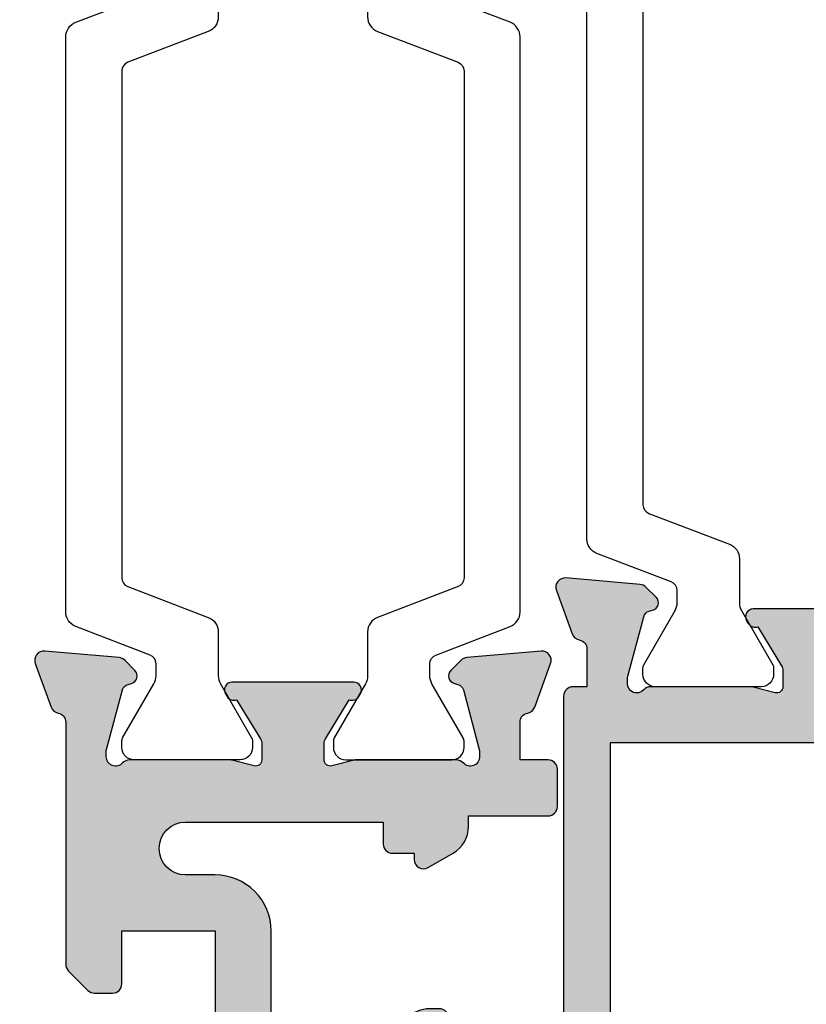
# Model space of a CAD drawing. Units: millimetres. Extents: x 2 to 388, y 9 to 499.
# Drawn here: x 73 to 99, y 61 to 93 of the extents above; entities that cross this region are included whole.
import ezdxf

# ---------------------------------------------------------------- set-up
doc = ezdxf.new("R2010")
doc.units = ezdxf.units.MM
doc.layers.add('APL Hatch', color=253, linetype='Continuous')
doc.layers.add('APL Joinery', color=2, linetype='Continuous')

# ---------------------------------------------------------------- blocks, each defined once
blk = doc.blocks.new('9100372')
at = {"layer": 'APL Joinery', "color": 8}
blk.add_lwpolyline([(27.59999999999957, -2.100000000001564), (27.39358983848568, -2.100000000001445, -0.1316524975874481), (27.29358983848564, -2.073205080758325), (25.55076951545799, -1.066987298109297, 0.1316524975873786), (25.30076951545799, -1.000000000001525), (23.88650901760199, -1.000000000001536, -0.3105082534628075), (23.41971880435341, -0.6791839747742268), (22.4267798700598, 1.907510384862205, 0.3105082534628204), (22.1467057421106, 2.099999999998579), (5.853263540159887, 2.099999999998539, 0.3105082534628137), (5.573189412210738, 1.907510384862149), (4.580250477917261, -0.6791839747742053, -0.3105082534628212), (4.11346026466866, -1.000000000001536), (2.699230484541076, -1.00000000000152, 0.1316524975873785), (2.449230484541076, -1.066987298109297), (0.7064101615134035, -2.0732050807583, -0.131652497587463), (0.6064101615133808, -2.100000000001445), (0.4000000000004603, -2.100000000001558, -0.4142135623716298), (-4.689582056016661e-13, -1.699999999998625), (-4.405364961712621e-13, 1.699999999998624, -0.4142135623715966), (0.400000000001441, 2.099999999998459), (0.6064101615132671, 2.099999999998489, -0.1316524975874344), (0.7064101615132898, 2.073205080755485), (2.449230484540962, 1.066987298106302, 0.1316524975873727), (2.699230484540962, 0.9999999999984643), (3.090612326330458, 0.9999999999984768, 0.3105082534628139), (3.370686454279607, 1.19248961513486), (4.286852581566109, 3.579183974771291, -0.3105082534628137), (4.753642794814695, 3.899999999998517), (23.24631822363766, 3.899999999998641, -0.3105082534628203), (23.7131084368862, 3.57918397477131), (24.62927456417269, 1.192489615134831, 0.3105082534628368), (24.90934869212185, 0.9999999999984537), (25.3007695154581, 0.9999999999984643, 0.1316524975873727), (25.5507695154581, 1.066987298106303), (27.29358983848577, 2.073205080755485, -0.1316524975874183), (27.39358983848579, 2.099999999998478), (27.59999999999762, 2.099999999998459, -0.4142135623715966), (27.9999999999995, 1.699999999996577), (27.99999999999947, -1.699999999997602, -0.4142135623716307)], format="xyb", close=True, dxfattribs=at)
blk = doc.blocks.new('35176')
at = {"layer": 'APL Hatch'}
h = blk.add_hatch(color=256, dxfattribs=at)
h.dxf.hatch_style = 1
edge = h.paths.add_edge_path()
edge.add_line((2.251855999054897, -8.622447461843695), (0.3381499642837298, -9.135223448415491))
edge.add_arc((0.260504250759938, -8.845445700565426), 0.2999999999627913, 270.00000000041223, 285.0000000005271, ccw=False)
edge.add_line((0.2605042507620965, -9.145445700528217), (0.1000000000294676, -9.145445700546407))
edge.add_arc((0.09999999999688218, -8.845445700546412), 0.2999999999999954, 131.8103149053276, 270.00000000622333, ccw=False)
edge.add_arc((-0.2999999999463052, -8.398232105065244), 0.2999999999481243, 311.8103148805345, 359.9999999757077)
edge.add_line((1.818989403545856e-12, -8.398232105192438), (-1.818989403545856e-12, -5.183550696697058))
edge.add_arc((-0.2999999999901773, -5.183550696703911), 0.2999999999883584, 1.308861862566657e-09, 14.47751218728172)
edge.add_line((-0.009526249037662637, -5.108550696699968), (-0.1936491673131968, -4.395445700560959))
edge.add_arc((-1.847494379703107e-12, -4.345445700561717), 0.200000000000758, 89.99999999999193, 194.4775121856496, ccw=False)
edge.add_line((-1.818989403545856e-12, -4.145445700560959), (0.5156738030691486, -4.145445700560959))
edge.add_arc((0.5156738030699459, -4.445445700552138), 0.2999999999911793, 58.60000000029021, 90.00000000015223, ccw=False)
edge.add_line((0.6719766926162265, -4.189380461376278), (1.930971907868297, -4.957874422915484))
edge.add_arc((2.164644920268789, -5.046739057470956), 0.2499999999979953, 159.1784502602438, 238.6000000002606)
edge.add_line((2.03439251231066, -5.260126756788669), (2.119747592036219, -5.312227719973453))
edge.add_arc((2.249999999992976, -5.098840020654979), 0.2499999999979297, 238.60000000062, 359.9999999997851)
edge.add_line((2.499999999990905, -5.098840020655917), (2.499999999987821, -1.692051380288681))
edge.add_arc((2.249999999991409, -1.692051380288947), 0.2499999999964122, 6.101576101007175e-11, 121.3999999991717)
edge.add_line((2.119747592036219, -1.478663680971295), (2.03439251231066, -1.530764644156079))
edge.add_arc((2.164644920268788, -1.744152343473792), 0.2499999999979947, 121.3999999997393, 200.8215497397562)
edge.add_line((1.930971907868297, -1.833016978029264), (0.6719766926162265, -2.60151093956847))
edge.add_arc((0.5156738030699444, -2.345445700392609), 0.2999999999911802, 269.999999999848, 301.39999999971013, ccw=False)
edge.add_line((0.5156738030691486, -2.64544570038379), (-1.818989403545856e-12, -2.645445700383789))
edge.add_arc((-1.847494379703107e-12, -2.445445700383031), 0.2000000000007578, 165.5224878143504, 270.00000000000813, ccw=False)
edge.add_line((-0.1936491673131968, -2.395445700383789), (-0.009526249037662637, -1.68234070424478))
edge.add_arc((-0.2999999999901778, -1.607340704240837), 0.2999999999883589, 345.5224878127182, 359.999999998691)
edge.add_line((-1.818989403545856e-12, -1.60734070424769), (1.818989403545856e-12, 1.60734070424769))
edge.add_arc((-0.2999999999463048, 1.607340704120496), 0.2999999999481238, 2.429227092069967e-08, 48.18968511946548)
edge.add_arc((0.09999999999688224, 2.054554299601663), 0.2999999999999952, 89.99999999377673, 228.1896850946723, ccw=False)
edge.add_line((0.1000000000294676, 2.354554299601658), (0.2605042507620965, 2.354554299583469))
edge.add_arc((0.2605042507599378, 2.054554299620677), 0.2999999999627923, 74.99999999947289, 89.99999999958771, ccw=False)
edge.add_line((0.3381499642837298, 2.344332047470743), (2.251855999054897, 1.831556060898947))
edge.add_arc((2.187151237778302, 1.590074604324321), 0.2500000000025276, 15.000000000073612, 74.99999999992639, ccw=False)
edge.add_line((2.428632694352928, 1.654779365600916), (2.458518543417085, 1.543243858432106))
edge.add_arc((2.699999999993579, 1.607948619714044), 0.2500000000057154, 195.0000000011458, 314.9999999996903)
edge.add_line((2.876776695293302, 1.43117192441241), (3.203514192509829, 1.757909421628937))
edge.add_arc((2.991382158152398, 1.970041455982679), 0.2999999999994656, 315.0000000004982, 355.0000000003109)
edge.add_line((3.290240567579531, 1.94389473316005), (3.498858409438981, 4.328407576767858))
edge.add_arc((3.200000000010213, 4.354554299590445), 0.30000000000109, 355.000000000346, 469.9999999977751)
edge.add_line((3.097393957023087, 4.636462085831226), (1.697393957014356, 4.126903757873151))
edge.add_arc((1.800000000006197, 3.844995971636664), 0.2999999999986682, 109.9999999989017, 169.4789231781425)
edge.add_arc((1.21008731759493, 3.954554299578019), 0.3000000000771337, 270.0000000038397, 349.4789231816323, ccw=False)
edge.add_line((1.210087317615034, 3.654554299500886), (1.818989403545856e-12, 3.654554299500886))
edge.add_line((1.818989403545856e-12, 3.654554299500886), (1.818989403545856e-12, 4.104554299500887))
edge.add_arc((-0.2999999999981794, 4.104554299500889), 0.2999999999999984, 359.9999999999995, 450.0000000000005)
edge.add_line((-0.2999999999981817, 4.404554299500887), (-13.90000000000691, 4.404554299500887))
edge.add_line((-13.90000000000691, 4.404554299500887), (-14.30000000000837, 4.004554299499432))
edge.add_line((-14.30000000000837, 4.004554299499432), (-14.70000000002437, 4.404554299500887))
edge.add_line((-14.70000000002437, 4.404554299500887), (-20.60000000007513, 4.404554299500886))
edge.add_line((-20.60000000007513, 4.404554299500886), (-20.60000000007513, 4.904554299653777))
edge.add_line((-20.60000000007513, 4.904554299653777), (-20.20000000007531, 5.597374622681024))
edge.add_line((-20.20000000007531, 5.597374622681024), (-20.20000000007531, 9.037079148243873))
edge.add_arc((-20.90000000007531, 9.03707914824387), 0.6999999999999993, 1.453967854383324e-13, 149.999999999901)
edge.add_line((-21.50621778272381, 9.387079148244919), (-22.76918584294799, 7.199554299608645))
edge.add_arc((-22.57000000008171, 7.084554299605481), 0.2299999999980003, 149.9999999988023, 270.0000000000354)
edge.add_line((-22.57000000008156, 6.854554299607481), (-21.4000000000764, 6.854554299607481))
edge.add_line((-21.4000000000764, 6.854554299607481), (-21.4000000000764, 4.504554299500887))
edge.add_line((-21.4000000000764, 4.504554299500887), (-25.37639320223207, 4.504554299500887))
edge.add_arc((-25.59999999996216, 4.304554299546437), 0.299999999954813, 41.81031489182607, 90.0000000086857)
edge.add_line((-25.60000000000764, 4.604554299501251), (-27.00000000000909, 4.604554299501251))
edge.add_arc((-27.00000000005457, 4.304554299547451), 0.2999999999537994, 89.99999999131497, 179.999999989925)
edge.add_line((-27.30000000000837, 4.304554299600204), (-27.30000000000837, -11.09544570054495))
edge.add_arc((-27.00000000005457, -11.0954457004922), 0.2999999999537977, 180.000000010075, 270.000000008685)
edge.add_line((-27.00000000000909, -11.395445700446), (-25.59999999996217, -11.395445700446))
edge.add_arc((-25.59999999993942, -11.09544570054203), 0.2999999999039726, 269.9999999956568, 318.1896851125163)
edge.add_line((-25.37639320223207, -11.29544570044563), (-21.4000000000764, -11.29544570044563))
edge.add_line((-21.4000000000764, -11.29544570044563), (-21.4000000000764, -13.64544570055223))
edge.add_line((-21.4000000000764, -13.64544570055223), (-22.57000000008156, -13.64544570055223))
edge.add_arc((-22.57000000008171, -13.87544570055023), 0.2299999999980002, 89.99999999996461, 210.0000000011977)
edge.add_line((-22.76918584294799, -13.99044570055339), (-21.50621778272381, -16.17797054918967))
edge.add_arc((-20.90000000007531, -15.82797054918862), 0.7000000000000001, 210.0000000000989, 360.0000000000002)
edge.add_line((-20.20000000007531, -15.82797054918862), (-20.20000000007531, -12.38826602362577))
edge.add_line((-20.20000000007531, -12.38826602362577), (-20.60000000007513, -11.69544570059852))
edge.add_line((-20.60000000007513, -11.69544570059852), (-20.60000000007513, -11.19544570044564))
edge.add_line((-20.60000000007513, -11.19544570044564), (-14.70000000002437, -11.19544570044564))
edge.add_line((-14.70000000002437, -11.19544570044564), (-14.30000000000837, -10.79544570044418))
edge.add_line((-14.30000000000837, -10.79544570044418), (-13.90000000000691, -11.19544570044564))
edge.add_line((-13.90000000000691, -11.19544570044564), (-0.2999999999981853, -11.19544570044564))
edge.add_arc((-0.2999999999981852, -10.89544570044563), 0.3000000000000043, 270, 359.9999999999994)
edge.add_line((1.818989403545856e-12, -10.89544570044563), (1.818989403545856e-12, -10.44544570044564))
edge.add_line((1.818989403545856e-12, -10.44544570044564), (1.210087317615034, -10.44544570044564))
edge.add_arc((1.21008731759493, -10.74544570052277), 0.3000000000771301, 10.521076818367703, 89.99999999616051, ccw=False)
edge.add_arc((1.800000000006196, -10.63588737258141), 0.2999999999986716, 190.5210768218583, 250.0000000010987)
edge.add_line((1.697393957014356, -10.9177951588179), (3.097393957023087, -11.42735348677597))
edge.add_arc((3.200000000010217, -11.14544570053519), 0.3000000000010897, 250.0000000022241, 364.9999999996541)
edge.add_line((3.498858409438984, -11.1192989777126), (3.290240567579531, -8.734786134104798))
edge.add_arc((2.991382158152398, -8.760932856927427), 0.2999999999994656, 4.999999999689079, 44.99999999950174)
edge.add_line((3.203514192509829, -8.548800822573686), (2.876776695293302, -8.222063325357158))
edge.add_arc((2.69999999999358, -8.398840020658794), 0.2500000000057159, 45.00000000031004, 164.999999998854)
edge.add_line((2.458518543417085, -8.334135259376854), (2.428632694352928, -8.445670766545664))
edge.add_arc((2.187151237778302, -8.38096600526907), 0.2500000000025276, 285.00000000007356, 344.99999999992644, ccw=False)
h.paths.add_polyline_path([(-1.800000000008367, -9.695445700640267), (-1.800000000008367, 2.904554299697338), (-24.80000000000837, 2.904554299700976), (-24.80000000000837, -9.695445700645724)], flags=16)
at = {"layer": 'APL Joinery'}
blk.add_lwpolyline([(2.251855999054897, -8.622447461843695), (0.3381499642837298, -9.135223448415491, -0.06554346281574168), (0.2605042507620965, -9.145445700528217), (0.1000000000294676, -9.145445700546407, -0.6885002580477749), (-0.1000000000403816, -8.621838902829769, 0.2134217652421096), (1.818989403545856e-12, -8.398232105192438), (-1.818989403545856e-12, -5.183550696697058, 0.06325422393010517), (-0.009526249037662637, -5.108550696699968), (-0.1936491673131968, -4.395445700560959, -0.4903143948243954), (-1.818989403545856e-12, -4.145445700560959), (0.5156738030691486, -4.145445700560959, -0.1378721067469454), (0.6719766926162265, -4.189380461376278), (1.930971907868297, -4.957874422915484, 0.3611145255663636), (2.03439251231066, -5.260126756788669), (2.119747592036219, -5.312227719973453, 0.5855240683149204), (2.499999999990905, -5.098840020655917), (2.499999999987821, -1.692051380288681, 0.5855240683146011), (2.119747592036219, -1.478663680971295), (2.03439251231066, -1.530764644156079, 0.361114525566364), (1.930971907868297, -1.833016978029264), (0.6719766926162265, -2.60151093956847, -0.1378721067469455), (0.5156738030691486, -2.64544570038379), (-1.818989403545856e-12, -2.645445700383789, -0.4903143948243954), (-0.1936491673131968, -2.395445700383789), (-0.009526249037662637, -1.68234070424478, 0.06325422393010506), (-1.818989403545856e-12, -1.60734070424769), (1.818989403545856e-12, 1.60734070424769, 0.2134217652421099), (-0.1000000000403816, 1.83094750188502, -0.6885002580477744), (0.1000000000294676, 2.354554299601658), (0.2605042507620965, 2.354554299583469, -0.06554346281574135), (0.3381499642837298, 2.344332047470743), (2.251855999054897, 1.831556060898947, -0.2679491924304345), (2.428632694352928, 1.654779365600916), (2.458518543417085, 1.543243858432106, 0.5773502691811578), (2.876776695293302, 1.43117192441241), (3.203514192509829, 1.757909421628937, 0.1763269807076222), (3.290240567579531, 1.94389473316005), (3.498858409438981, 4.328407576767858, 0.5486187866120731), (3.097393957023087, 4.636462085831226), (1.697393957014356, 4.126903757873151, 0.2655138063258166), (1.505043658840805, 3.89977513560916, -0.3613975351169029), (1.210087317615034, 3.654554299500886), (1.818989403545856e-12, 3.654554299500886), (1.818989403545856e-12, 4.104554299500887, 0.4142135623730995), (-0.2999999999981817, 4.404554299500887), (-13.90000000000691, 4.404554299500887), (-14.30000000000837, 4.004554299499432), (-14.70000000002437, 4.404554299500887), (-20.60000000007513, 4.404554299500886), (-20.60000000007513, 4.904554299653777), (-20.20000000007531, 5.597374622681024), (-20.20000000007531, 9.037079148243873, 0.7673269879782728), (-21.50621778272381, 9.387079148244919), (-22.76918584294799, 7.199554299608645, 0.5773502691967992), (-22.57000000008156, 6.854554299607481), (-21.4000000000764, 6.854554299607481), (-21.4000000000764, 4.504554299500887), (-25.37639320223207, 4.504554299500887, 0.2134217653410444), (-25.60000000000764, 4.604554299501251), (-27.00000000000909, 4.604554299501251, 0.4142135623659887), (-27.30000000000837, 4.304554299600204), (-27.30000000000837, -11.09544570054495, 0.4142135623659879), (-27.00000000000909, -11.395445700446), (-25.59999999996217, -11.395445700446, 0.2134217653410437), (-25.37639320223207, -11.29544570044563), (-21.4000000000764, -11.29544570044563), (-21.4000000000764, -13.64544570055223), (-22.57000000008156, -13.64544570055223, 0.5773502691967995), (-22.76918584294799, -13.99044570055339), (-21.50621778272381, -16.17797054918967, 0.7673269879782751), (-20.20000000007531, -15.82797054918862), (-20.20000000007531, -12.38826602362577), (-20.60000000007513, -11.69544570059852), (-20.60000000007513, -11.19544570044564), (-14.70000000002437, -11.19544570044564), (-14.30000000000837, -10.79544570044418), (-13.90000000000691, -11.19544570044564), (-0.2999999999981853, -11.19544570044564, 0.4142135623730916), (1.818989403545856e-12, -10.89544570044563), (1.818989403545856e-12, -10.44544570044564), (1.210087317615034, -10.44544570044564, -0.3613975351169047), (1.505043658840801, -10.69066653655391, 0.2655138063258149), (1.697393957014356, -10.9177951588179), (3.097393957023087, -11.42735348677597, 0.5486187866120785), (3.498858409438984, -11.1192989777126), (3.290240567579531, -8.734786134104798, 0.1763269807076222), (3.203514192509829, -8.548800822573686), (2.876776695293302, -8.222063325357158, 0.577350269181155), (2.458518543417085, -8.334135259376854), (2.428632694352928, -8.445670766545664, -0.2679491924304346)], format="xyb", close=True, dxfattribs=at)
blk.add_lwpolyline([(-1.800000000008367, -9.695445700640267), (-1.800000000008367, 2.904554299697338), (-24.80000000000837, 2.904554299700976), (-24.80000000000837, -9.695445700645724)], close=True, dxfattribs=at)
blk = doc.blocks.new('28770')
at = {"layer": 'APL Joinery'}
for name, p in [('35176', (27.30000000000837, 3.395445700472465)), ('9100372', (27.30000000000882, 3.149999999974852))]:
    blk.add_blockref(name, p, dxfattribs=at)
blk = doc.blocks.new('35106')
at = {"layer": 'APL Hatch'}
h = blk.add_hatch(color=256, dxfattribs=at)
h.dxf.hatch_style = 1
edge = h.paths.add_edge_path()
edge.add_arc((2.991382158152504, 1.970041455980811), 0.2999999999993551, 315.0000000004906, 355.0000000003186)
edge.add_line((3.290240567579531, 1.943894733158231), (3.498858409438981, 4.32840757676604))
edge.add_arc((3.200000000010214, 4.354554299588624), 0.3000000000010893, 355.0000000003465, 469.9999999977753)
edge.add_line((3.097393957023087, 4.636462085829404), (1.697393957014356, 4.12690375787497))
edge.add_arc((1.800000000009881, 3.844995971636239), 0.3000000000020361, 109.9999999994164, 169.4789231785327)
edge.add_arc((1.21008731765566, 3.95455429956769), 0.3000000000158705, 270.00000000335797, 349.4789231811127, ccw=False)
edge.add_line((1.210087317673242, 3.654554299551819), (-6.575735931297459, 3.654554299551819))
edge.add_arc((-6.575735931293844, 3.354554299550824), 0.3000000000009946, 90.00000000069039, 135.0000000002556)
edge.add_line((-6.787867965651458, 3.566686333906546), (-7.412132034363822, 2.942422265194182))
edge.add_arc((-7.200000000005605, 2.730290230835535), 0.3000000000034894, 134.9999999999418, 179.9999999998071)
edge.add_line((-7.500000000009095, 2.730290230836545), (-7.500000000009095, 2.154554299544543))
edge.add_arc((-7.200000000008096, 2.154554299549908), 0.300000000000999, 180.0000000010245, 269.9999999996703)
edge.add_line((-7.200000000009823, 1.854554299548909), (-5.500000000009095, 1.854554299548909))
edge.add_line((-5.500000000009095, 1.854554299548909), (-5.500000000009095, -1.145445700451091))
edge.add_line((-5.500000000009095, -1.145445700451091), (-16.57619559985687, -1.145445700451091))
edge.add_arc((-16.57619559985591, -2.145445700456238), 1.000000000005147, 90.00000000005515, 110.0000000001628)
edge.add_line((-16.91821574318601, -1.205753079666465), (-19.50000000000546, -2.145445700451091))
edge.add_line((-19.50000000000546, -2.145445700451091), (-23.50000000000546, -2.145445700451091))
edge.add_line((-23.50000000000546, -2.145445700451091), (-23.50000000000909, 1.854554299548909))
edge.add_line((-23.50000000000909, 1.854554299548909), (-21.80000000000837, 1.854554299548909))
edge.add_arc((-21.80000000001009, 2.154554299549909), 0.3000000000010008, 270.0000000003297, 359.9999999989751)
edge.add_line((-21.50000000000909, 2.154554299544543), (-21.50000000000909, 2.730290230836545))
edge.add_arc((-21.80000000001146, 2.730290230836), 0.3000000000023668, 1.039829343851602e-10, 45.00000000014693)
edge.add_line((-21.58786796565437, 2.942422265194182), (-22.41213203436382, 3.766686333903635))
edge.add_arc((-22.624264068722, 3.554554299546544), 0.3000000000023646, 44.99999999985295, 89.99999999989618)
edge.add_line((-22.62426406872146, 3.854554299548909), (-24.70000000000982, 3.854554299548909))
edge.add_arc((-24.70000000000446, 3.55455429954427), 0.3000000000046388, 90.00000000102459, 179.9999999996699)
edge.add_line((-25.00000000000909, 3.554554299545998), (-24.99999999999091, -11.84544570046346))
edge.add_arc((-24.69999999998167, -11.84544570044913), 0.3000000000092307, 180.0000000027358, 270.0000000022669)
edge.add_line((-24.6999999999698, -12.14544570045837), (-21.19696551144771, -12.14544570045837))
edge.add_arc((-21.19696551144404, -11.34544570045972), 0.7999999999986489, 269.9999999997372, 329.9999999995745)
edge.add_line((-20.50414518842063, -11.74544570046419), (-19.84019237885442, -10.59544570046338))
edge.add_arc((-20.09999999998714, -10.44544570046338), 0.2999999999977428, 329.9999999997514, 450.000000000232)
edge.add_line((-20.09999999998836, -10.14544570046564), (-20.49999999996726, -10.14544570046564))
edge.add_line((-20.49999999996726, -10.14544570046564), (-20.49999999996726, -9.445445700469282))
edge.add_arc((-20.7999999999638, -9.44544570047674), 0.2999999999965439, 1.424209978980018e-09, 90.00000000121591)
edge.add_line((-20.79999999997017, -9.145445700480195), (-21.09999999996944, -9.145445700465643))
edge.add_arc((-21.09999999996798, -9.445445700473647), 0.3000000000080032, 90.00000000027819, 179.9999999990274)
edge.add_line((-21.39999999997599, -9.445445700468554), (-21.39999999996871, -10.14544570046564))
edge.add_line((-21.39999999996871, -10.14544570046564), (-23.20000000001157, -10.14544570046564))
edge.add_line((-23.20000000001157, -10.14544570046564), (-23.20000000000255, -3.945445700454002))
edge.add_line((-23.20000000000255, -3.945445700454002), (-19.35893841543839, -3.945445700454002))
edge.add_arc((-19.35893841544026, -2.94544570045401), 0.9999999999999916, 270.0000000001073, 290.0000000002149)
edge.add_line((-19.01691827211107, -3.885138321238628), (-16.43513401528617, -2.945445700454002))
edge.add_line((-16.43513401528617, -2.945445700454002), (-16.11855557185663, -2.945445700801429))
edge.add_arc((-16.11855557218537, -3.245445700800781), 0.2999999999993523, -18.77418119071399, 89.99999993721599, ccw=False)
edge.add_arc((-12.00000000001752, -4.645445700447042), 4.050000000005748, 161.2258188092098, 228.1896850631828)
edge.add_line((-14.70000000218351, -7.664137468142144), (-14.70000000002437, -8.345445700439086))
edge.add_arc((-14.40000000002155, -8.345445700437358), 0.3000000000028198, 180.0000000003301, 270.0000000000173)
edge.add_line((-14.40000000002146, -8.645445700440177), (-12.40000000002224, -8.645445700440177))
edge.add_line((-12.40000000002224, -8.645445700440177), (-12.00000000002224, -8.24544570044018))
edge.add_line((-12.00000000002224, -8.24544570044018), (-11.60000000002224, -8.645445700440177))
edge.add_line((-11.60000000002224, -8.645445700440177), (-8.3000000000211, -8.645445700440177))
edge.add_arc((-8.3000000000231, -8.345445700438905), 0.3000000000012726, 270.000000000382, 359.9999999999654)
edge.add_line((-8.000000000021828, -8.345445700439086), (-8.000000000021828, -8.045445700439814))
edge.add_arc((-9.000000000021828, -8.045445700439814), 1, 0, 90)
edge.add_line((-9.000000000021828, -7.045445700439814), (-9.121573253958559, -7.045445700439814))
edge.add_arc((-9.121573253958621, -6.745445700440069), 0.2999999999997449, 172.4779154008341, 270.0000000000118, ccw=False)
edge.add_arc((-10.2121071781518, -6.601446533134364), 0.8000000000006682, 352.477915400852, 492.4290364465653)
edge.add_arc((-12.00000000002224, -4.64544570044117), 1.84999999999788, 229.1033244775914, 312.42903644672526, ccw=False)
edge.add_arc((-13.80041662810301, -6.724147209874612), 0.9000000000004146, 49.10332447825222, 81.70631846576987)
edge.add_arc((-12.00000000001835, -4.645445700447651), 2.050000000005278, 144.579850702113, 215.4201492976238, ccw=False)
edge.add_arc((-13.80041662811472, -2.566744191008455), 0.9000000000074049, 278.2936815352696, 310.8966755223484)
edge.add_arc((-12.00000000002104, -4.645445700439804), 1.849999999997758, 47.570963553474314, 130.896675522461, ccw=False)
edge.add_arc((-10.21210717815171, -2.689444867749222), 0.7999999999981146, 227.5709635529057, 341.3370123021186)
edge.add_line((-9.454173424735925, -2.945445698665935), (-5.500000000685432, -2.945445700150092))
edge.add_arc((-5.500000000009822, -1.145445700150092), 1.8, 269.9999999784947, 360)
edge.add_line((-3.700000000009823, -1.145445700150091), (-3.700000000009823, -0.1954457004503638))
edge.add_arc((-2.850000000009459, -0.1954457004503639), 0.8500000000003638, 0, 180, ccw=False)
edge.add_line((-2.000000000009095, -0.1954457004503638), (-1.999999999993051, -6.545445700465644))
edge.add_line((-1.999999999993051, -6.545445700465644), (-2.699999999994315, -6.545445700465644))
edge.add_arc((-2.699999999994319, -6.845445700465644), 0.3000000000000007, 89.99999999999933, 179.9999999999997)
edge.add_line((-2.999999999994319, -6.845445700465643), (-2.999999999994316, -7.545445700465644))
edge.add_line((-2.999999999994316, -7.545445700465644), (-3.199999999994315, -7.545445700465644))
edge.add_arc((-3.199999999993885, -7.845445700465704), 0.3000000000000602, 90.00000000008211, 210.0000000001401)
edge.add_line((-3.459807621128903, -7.995445700466369), (-2.99999999999444, -8.791855861979093))
edge.add_arc((-2.133974596209879, -8.291855861979302), 1.000000000000001, 209.9999999999861, 270.0000000000001)
edge.add_line((-2.133974596209878, -9.291855861979304), (-1.800000000013441, -9.291855861979304))
edge.add_line((-1.800000000013441, -9.291855861979304), (-1.800000000013444, -11.84544570045473))
edge.add_arc((-1.500000000013224, -11.84544570045473), 0.3000000000002205, 180, 269.9999999999777)
edge.add_line((-1.50000000001334, -12.14544570045495), (-0.299999999997226, -12.14544570045538))
edge.add_arc((-0.2999999999971159, -11.84544570045538), 0.2999999999999989, 269.9999999999789, 360.0000000000651)
edge.add_line((2.884803507186007e-12, -11.84544570045504), (2.319922032256727e-12, -10.94544570047576))
edge.add_line((2.319922032256727e-12, -10.94544570047576), (1.210087317671423, -10.94544570047619))
edge.add_arc((1.210087317653841, -11.24544570049206), 0.3000000000158707, 10.521076818887423, 89.99999999664198, ccw=False)
edge.add_arc((1.800000000008062, -11.13588737256061), 0.3000000000020362, 190.5210768214674, 250.0000000005836)
edge.add_line((1.697393957012537, -11.41779515879935), (3.097393957021268, -11.92735348675378))
edge.add_arc((3.200000000008394, -11.645445700513), 0.3000000000010901, 250.0000000022249, 364.9999999996537)
edge.add_line((3.498858409437162, -11.61929897769041), (3.290240567577712, -9.234786134082606))
edge.add_arc((2.991382158150685, -9.260932856905185), 0.2999999999993551, 4.999999999681389, 44.99999999950941)
edge.add_line((3.20351419250801, -9.048800822551494), (2.876776695291483, -8.722063325338604))
edge.add_arc((2.699999999993136, -8.898840020638577), 0.2500000000035677, 45.00000000026348, 164.999999998685)
edge.add_line((2.458518543418908, -8.834135259356481), (2.428632694351109, -8.945670766523472))
edge.add_arc((2.187151237776352, -8.880966005246743), 0.2500000000026896, 285.0000000000948, 344.99999999990433, ccw=False)
edge.add_line((2.251855999053078, -9.122447461821501), (0.3381499642819108, -9.6352234483933))
edge.add_arc((0.2605042507442833, -9.345445700544907), 0.299999999964756, 270.00000000305465, 285.0000000031622, ccw=False)
edge.add_line((0.2605042507602775, -9.645445700509663), (0.1000000000276486, -9.645445700526034))
edge.add_arc((0.09999999999502791, -9.345445700525275), 0.3000000000007592, 131.8103149051883, 270.00000000623015, ccw=False)
edge.add_arc((-0.2999999999444222, -8.898232105044709), 0.299999999944421, 311.8103148802186, 360.0000000000651)
edge.add_line((0, -8.898232105044368), (-3.637978807091713e-12, -5.683550696674866))
edge.add_arc((-0.2999999999991943, -5.683550696680815), 0.2999999999955563, 1.136178947027103e-09, 14.47751218710721)
edge.add_line((-0.009526249039481627, -5.608550696675957), (-0.1936491673150158, -4.895445700538767))
edge.add_arc((-3.577541041188681e-12, -4.845445700539593), 0.200000000000827, 90.00000000001728, 194.4775121856243, ccw=False)
edge.add_line((-3.637978807091713e-12, -4.645445700538766), (0.5156738030673296, -4.645445700538767))
edge.add_arc((0.5156738030618297, -4.945445700537623), 0.2999999999988558, 58.599999999369004, 89.99999999894959, ccw=False)
edge.add_line((0.6719766926162265, -4.689380461357723), (1.930971907866478, -5.457874422893292))
edge.add_arc((2.164644920267126, -5.54673905744871), 0.249999999998122, 159.1784502602679, 238.6000000002365)
edge.add_line((2.034392512308841, -5.760126756766477), (2.1197475920344, -5.81222771995308))
edge.add_arc((2.249999999990632, -5.598840020633667), 0.2499999999984576, 238.6000000008348, 359.9999999999868)
edge.add_line((2.49999999998909, -5.598840020633725), (2.499999999987267, -1.69205138029065))
edge.add_arc((2.24999999999114, -1.692051380290597), 0.2499999999961271, 359.9999999999878, 481.3999999991392)
edge.add_line((2.119747592036219, -1.478663680973114), (2.03439251231066, -1.530764644157898))
edge.add_arc((2.164644920268945, -1.744152343475665), 0.2499999999981221, 121.3999999997634, 200.821549739732)
edge.add_line((1.930971907868297, -1.833016978031083), (0.6719766926162265, -2.601510939566651))
edge.add_arc((0.5156738030631532, -2.345445700391465), 0.2999999999941423, 270.000000001145, 301.40000000088435, ccw=False)
edge.add_line((0.5156738030691486, -2.645445700385608), (-1.818989403545856e-12, -2.645445700385608))
edge.add_arc((-1.75845449312817e-12, -2.445445700384781), 0.2000000000008271, 165.5224878143759, 269.99999999998266, ccw=False)
edge.add_line((-0.1936491673131968, -2.395445700385608), (-0.009526249037662637, -1.682340704246599))
edge.add_arc((-0.2999999999902135, -1.607340704242651), 0.2999999999883945, 345.5224878127191, 359.9999999986902)
edge.add_line((-1.818989403545856e-12, -1.607340704249509), (1.818989403545856e-12, 1.607340704249509))
edge.add_arc((-0.2999999999426031, 1.607340704120333), 0.2999999999444221, 2.467088415035097e-08, 48.18968511978162)
edge.add_arc((0.0999999999966797, 2.054554299599923), 0.2999999999999187, 89.99999999373802, 228.1896850947111, ccw=False)
edge.add_line((0.1000000000294676, 2.354554299599842), (0.2605042507620965, 2.354554299585288))
edge.add_arc((0.2605042507461015, 2.054554299620527), 0.2999999999647609, 74.99999999683791, 89.99999999694518, ccw=False)
edge.add_line((0.3381499642837298, 2.344332047468924), (2.251855999054897, 1.831556060897128))
edge.add_arc((2.18715123777817, 1.59007460432237), 0.2500000000026897, 15.000000000095099, 74.99999999990501, ccw=False)
edge.add_line((2.428632694352928, 1.654779365599097), (2.458518543418904, 1.543243858432106))
edge.add_arc((2.699999999993786, 1.607948619713765), 0.2500000000040855, 195.0000000011795, 314.9999999999968)
edge.add_line((2.876776695293302, 1.43117192441423), (3.203514192509829, 1.757909421627119))
at = {"layer": 'APL Joinery', "ltscale": 0.2}
blk.add_lwpolyline([(3.203514192509829, 1.757909421627119, 0.1763269807076914), (3.290240567579531, 1.943894733158231), (3.498858409438981, 4.32840757676604, 0.548618786612071), (3.097393957023087, 4.636462085829404), (1.697393957014356, 4.12690375787497, 0.2655138063252357), (1.505043658840805, 3.899775135607342, -0.3613975351167161), (1.210087317673242, 3.654554299551819), (-6.575735931297459, 3.654554299551819, 0.1989123673776858), (-6.787867965651458, 3.566686333906546), (-7.412132034363822, 2.942422265194182, 0.1989123673790469), (-7.500000000009095, 2.730290230836545), (-7.500000000009095, 2.154554299544543, 0.4142135623661719), (-7.200000000009823, 1.854554299548909), (-5.500000000009095, 1.854554299548909), (-5.500000000009095, -1.145445700451091), (-16.57619559985687, -1.145445700451091, 0.0874886635263974), (-16.91821574318601, -1.205753079666465), (-19.50000000000546, -2.145445700451091), (-23.50000000000546, -2.145445700451091), (-23.50000000000909, 1.854554299548909), (-21.80000000000837, 1.854554299548909, 0.4142135623661687), (-21.50000000000909, 2.154554299544543), (-21.50000000000909, 2.730290230836545, 0.1989123673798539), (-21.58786796565437, 2.942422265194182), (-22.41213203436382, 3.766686333903635, 0.1989123673798539), (-22.62426406872146, 3.854554299548909), (-24.70000000000982, 3.854554299548909, 0.4142135623661685), (-25.00000000000909, 3.554554299545998), (-24.99999999999091, -11.84544570046346, 0.4142135623706978), (-24.6999999999698, -12.14544570045837), (-21.19696551144771, -12.14544570045837, 0.2679491924303622), (-20.50414518842063, -11.74544570046419), (-19.84019237885442, -10.59544570046338, 0.5773502691924245), (-20.09999999998836, -10.14544570046564), (-20.49999999996726, -10.14544570046564), (-20.49999999996726, -9.445445700469282, 0.4142135623720294), (-20.79999999997017, -9.145445700480195), (-21.09999999996944, -9.145445700465643, 0.4142135623667016), (-21.39999999997599, -9.445445700468554), (-21.39999999996871, -10.14544570046564), (-23.20000000001157, -10.14544570046564), (-23.20000000000255, -3.945445700454002), (-19.35893841543839, -3.945445700454002, 0.08748866352639711), (-19.01691827211107, -3.885138321238628), (-16.43513401528617, -2.945445700454002), (-16.11855557185663, -2.945445700801429, -0.513787788471398), (-15.83451725686427, -3.341997424913643, 0.3007939028777423), (-14.70000000218351, -7.664137468142144), (-14.70000000002437, -8.345445700439086, 0.4142135623714961), (-14.40000000002146, -8.645445700440177), (-12.40000000002224, -8.645445700440177), (-12.00000000002224, -8.24544570044018), (-11.60000000002224, -8.645445700440177), (-8.3000000000211, -8.645445700440177, 0.4142135623709655), (-8.000000000021828, -8.345445700439086), (-8.000000000021828, -8.045445700439814, 0.414213562373095), (-9.000000000021828, -7.045445700439814), (-9.121573253958559, -7.045445700439814, -0.4532102552318076), (-9.418991596920023, -6.706173200265766, 0.6998897444252312), (-10.7518484073953, -6.010955715715682, -0.3804921683430409), (-13.21118936800849, -6.043844897691088, 0.1432248589127689), (-13.67059425865227, -5.833559677741503, -0.3193344650628767), (-13.67059425864682, -3.457331723146126, 0.143224858910815), (-13.21118936800849, -3.247046503191086, -0.3804921683423058), (-10.75184840739894, -3.279935685161036, 0.5416346922505386), (-9.454173424735925, -2.945445698665935), (-5.500000000685432, -2.945445700150092, 0.4142135624830293), (-3.700000000009823, -1.145445700150091), (-3.700000000009823, -0.1954457004503638, -0.9999999999999999), (-2.000000000009095, -0.1954457004503638), (-1.999999999993051, -6.545445700465644), (-2.699999999994315, -6.545445700465644, 0.4142135623730968), (-2.999999999994319, -6.845445700465643), (-2.999999999994316, -7.545445700465644), (-3.199999999994315, -7.545445700465644, 0.5773502691899629), (-3.459807621128903, -7.995445700466369), (-2.99999999999444, -8.791855861979093, 0.2679491924311883), (-2.133974596209878, -9.291855861979304), (-1.800000000013441, -9.291855861979304), (-1.800000000013444, -11.84544570045473, 0.4142135623729813), (-1.50000000001334, -12.14544570045495), (-0.299999999997226, -12.14544570045538, 0.4142135623735339), (2.884803507186007e-12, -11.84544570045504), (2.319922032256727e-12, -10.94544570047576), (1.210087317671423, -10.94544570047619, -0.3613975351167165), (1.505043658838986, -11.19066653653172, 0.2655138063252358), (1.697393957012537, -11.41779515879935), (3.097393957021268, -11.92735348675378, 0.5486187866120724), (3.498858409437162, -11.61929897769041), (3.290240567577712, -9.234786134082606, 0.1763269807076913), (3.20351419250801, -9.048800822551494), (2.876776695291483, -8.722063325338604, 0.5773502691804437), (2.458518543418908, -8.834135259356481), (2.428632694351109, -8.945670766523472, -0.267949192430233), (2.251855999053078, -9.122447461821501), (0.3381499642819108, -9.6352234483933, -0.06554346281570957), (0.2605042507602775, -9.645445700509663), (0.1000000000276486, -9.645445700526034, -0.6885002580487151), (-0.1000000000422006, -9.121838902807577, 0.213421765354671), (0, -8.898232105044368), (-3.637978807091713e-12, -5.683550696674866, 0.06325422393009719), (-0.009526249039481627, -5.608550696675957), (-0.1936491673150158, -4.895445700538767, -0.4903143948241207), (-3.637978807091713e-12, -4.645445700538766), (0.5156738030673296, -4.645445700538767, -0.1378721067456938), (0.6719766926162265, -4.689380461357723), (1.930971907866478, -5.457874422893292, 0.3611145255661256), (2.034392512308841, -5.760126756766477), (2.1197475920344, -5.81222771995308, 0.5855240683148429), (2.49999999998909, -5.598840020633725), (2.499999999987267, -1.69205138029065, 0.5855240683148396), (2.119747592036219, -1.478663680973114), (2.03439251231066, -1.530764644157898, 0.3611145255661251), (1.930971907868297, -1.833016978031083), (0.6719766926162265, -2.601510939566651, -0.1378721067463995), (0.5156738030691486, -2.645445700385608), (-1.818989403545856e-12, -2.645445700385608, -0.4903143948241193), (-0.1936491673131968, -2.395445700385608), (-0.009526249037662637, -1.682340704246599, 0.06325422393009748), (-1.818989403545856e-12, -1.607340704249509), (1.818989403545856e-12, 1.607340704249509, 0.2134217652418249), (-0.1000000000403816, 1.830947501883202, -0.6885002580482732), (0.1000000000294676, 2.354554299599842), (0.2605042507620965, 2.354554299585288, -0.06554346281570834), (0.3381499642837298, 2.344332047468924), (2.251855999054897, 1.831556060897128, -0.2679491924302339), (2.428632694352928, 1.654779365599097), (2.458518543418904, 1.543243858432106, 0.5773502691827452), (2.876776695293302, 1.43117192441423)], format="xyb", close=True, dxfattribs=at)
blk = doc.blocks.new('28310')
at = {"layer": 'APL Joinery'}
for name, p in [('35106', (-146.551517244326, 12.14544570039814)), ('9100372', (-146.551517244326, 11.89999999996368))]:
    blk.add_blockref(name, p, dxfattribs=at)
at = {"layer": 'APL Joinery', "xscale": -1, "rotation": 180}
blk.add_blockref('9100372', (-146.551517244326, 5.100000000042334), dxfattribs=at)
blk = doc.blocks.new('19160')
at = {"layer": 'APL Hatch'}
h = blk.add_hatch(color=256, dxfattribs=at)
h.dxf.hatch_style = 1
h.paths.add_polyline_path([(18.99885840943902, 29.47385327718318, 0.5486187866243711), (18.59739395701641, 29.78190778624614), (17.19739395701421, 29.27234945829044, 0.2655138063258218), (17.00504365884577, 29.0452208360292, -0.3613975351207655), (16.71008731767957, 28.80000000000047), (12.42426406871498, 28.80000000000084, 0.1989123673794914), (12.21213203435942, 28.71213203435708), (11.58786796564359, 28.08786796564216, 0.1989123673782051), (11.50000000000028, 27.87573593129004), (11.49999999999664, 27.30000000000638, 0.4142135623749457), (11.79999999999955, 27.00000000000157), (13.50000000000028, 27.00000000000157), (13.50000000000028, 24.00000000000157), (2.4238044001484, 24.00000000000521, 0.08748866352646043), (2.081784256820582, 23.93969262079048), (-0.5000000000006342, 23.00000000000521), (-4.499999999999723, 23.00000000000521), (-4.499999999999723, 27.00000000000157), (-2.800000000001724, 27.00000000000157, 0.414213562373095), (-2.499999999999723, 27.30000000000357), (-2.499999999999723, 27.87573593128705, 0.198912367379085), (-2.587867965642552, 28.08786796564076), (-3.412132034354354, 28.9121320343562, 0.1989123673802315), (-3.624264068712879, 29.00000000000157), (-5.699999999997722, 29.00000000000157, 0.414213562373079), (-5.999999999999723, 28.69999999999959), (-6.000000000001542, -4.699999999995505, 0.4142135623731087), (-5.699999999998631, -4.99999999999843), (-2.499999999999723, -4.99999999999843, 0.4142135623730951), (-1.999999999999723, -4.49999999999843), (-1.999999999999723, -2.949999999999157, 1), (-2.999999999999723, -2.949999999999157), (-2.999999999999723, -3.699999999999161), (-4.500000000002451, -3.699999999999157), (-4.500000000002451, 1.800000000000843), (-2.999999999999723, 1.800000000000839), (-2.999999999999723, 1.050000000000843, 1), (-1.999999999999723, 1.050000000000843), (-1.999999999999723, 3.700000000002298, 0.4142135623677673), (-2.299999999993538, 4.00000000000157), (-2.499999999991537, 4.000000000005208, 0.4142135623784227), (-2.799999999998995, 3.700000000003207), (-2.799999999998992, 3.000000000001567), (-4.70000000000136, 3.000000000001567), (-4.70000000000045, 8.112701665382453, 0.7745966692434992), (-4.70000000000045, 8.887298334620688), (-4.70000000000045, 14.00000000000157), (-2.799999999998999, 14.00000000000157), (-2.799999999997176, 13.30000000000006, 0.4142135623723318), (-2.499999999997904, 13.00000000000157), (-0.9999999999997211, 13.00000000000157), (-0.9999999999997229, 11.60000000000012, 1), (0.2000000000010047, 11.60000000000012), (0.2000000000010065, 13.00000000000157), (15.46008731764497, 13.00000000000157, -0.3613975351995765), (15.75504365882572, 12.75477916388912, 0.2655138064012399), (15.94739395701318, 12.52765054154015), (17.34739395701635, 12.0180922135841, 0.5486187866242004), (17.74885840943872, 12.32614672264721), (17.54024056758055, 14.71065956625879, 0.1763269807102396), (17.45351419250847, 14.89664487778784), (17.12677669528894, 15.2233823749987, 0.70367144217474), (16.68699953966377, 15.05577187960758, -0.3297694723262146), (16.50185599906447, 14.82299823851905), (14.55000000005392, 14.29999999983523), (14.35000000004367, 14.29999999980803, -0.688500258135134), (14.15000000001059, 14.82360679757159, 0.2134217652946361), (14.25000000000028, 15.0472135952856), (14.25000000000028, 18.26189500367053, 0.06325422393088244), (14.24047375096557, 18.33689500367142), (14.05635083268934, 19.04999999979906, -0.4903143948270615), (14.25000000000025, 19.29999999980075), (14.76567380307237, 19.29999999980075, -0.1378721067459241), (14.92197669262444, 19.25606523898392), (16.18097190787039, 18.48757127744259, 0.4191219439752516), (16.32970168523067, 18.16357976900857, 0.6552354941285015), (16.75000000000028, 18.34660567970584), (16.75000000000028, 19.99243499711195, -0.2614125764245033), (17.22899036816345, 20.84598579438839), (17.52100963183582, 21.02423511421663, 0.2614125764245026), (17.99999999999999, 21.87778591149487), (18.00000000000028, 23.45339432012918, 0.6552354941409827), (17.57970168522431, 23.63642023082058, 0.4191219439673333), (17.43097190787039, 23.31242872238884), (16.1719766926239, 22.54393476085082, -0.1378721067453882), (16.01567380307237, 22.50000000003431), (15.50000000000025, 22.50000000003431, -0.490314394827062), (15.30635083268934, 22.75000000003601), (15.49047375096603, 23.46310499616541, 0.06325422393130888), (15.50000000000028, 23.53810499616323), (15.49999999999482, 26.75278640455499, 0.2134217652899264), (15.40000000000888, 26.976393202265, -0.6885002581207696), (15.60000000003669, 27.50000000001976), (15.80000000005031, 27.49999999999709), (17.75185599905875, 26.97700176131755, -0.2679491924296614), (17.92863269435405, 26.80022506602265), (17.95851854342975, 26.68868955884509, 0.5773502691883479), (18.37677669529177, 26.57661762482679), (18.70351419251004, 26.90335512204515, 0.1763269807073572), (18.79024056758139, 27.08934043357539)])
h.paths.add_polyline_path([(13.799999999995, 22.80000000000084), (13.799999999995, 20.99999999980148), (13.55000000000045, 20.99999999980148, 0.414213562373094), (12.55000000000046, 19.99999999980148), (12.55000000000046, 14.2000000000023), (7.901171589043546, 14.2000000000023, -0.6357939750823437), (7.670659116496293, 14.69200000000105, 0.375891425654803), (7.579093070272851, 18.41258908424562, 1), (6.622342276874766, 17.53245959415074, -0.3852381168816575), (6.639279433836963, 15.48626069838011, 0.1991497413584975), (6.463451825566423, 14.9795525067145, -0.2901572235420296), (4.5365481744414, 14.9795525067145, 0.1991497413581474), (4.360720566171237, 15.48626069837969, -0.3852381168808632), (4.377657723132788, 17.53245959415044, 1), (3.420906929734596, 18.41258908424255, 0.375891425654332), (3.329340883511604, 14.69200000000097, -0.6357939750820896), (3.098828410964167, 14.2000000000023), (-1.599999999999177, 14.2000000000023, 0.4142135623730951), (-2.599999999999177, 15.2000000000023), (-4.800000000000814, 15.2000000000023), (-4.799999999999905, 21.80000000000448), (-0.4647346038607765, 21.80000000000448, 0.08748866352632015), (-0.1227144605335564, 21.86030737921912), (2.459069796289716, 22.80000000000448)], flags=16)
h = blk.add_hatch(color=256, dxfattribs=at)
h.dxf.hatch_style = 1
h.paths.add_polyline_path([(17.54024056758055, 14.71065956625884, 0.1763269807102007), (17.45351419250847, 14.89664487778784), (17.12677669528922, 15.22338237499982, 0.5773502692049163), (16.70851854342235, 15.11131044096409), (16.67863269436536, 14.99977493383061, -0.2679491924454852), (16.50185599906447, 14.82299823851905), (14.58814996428415, 14.31022225194213, -0.0655434627819453), (14.51050425080282, 14.29999999982986), (14.35000000004367, 14.29999999980803, -0.6885002581351365), (14.15000000001059, 14.82360679757159, 0.213421765294636), (14.25000000000028, 15.0472135952856), (14.25000000000028, 18.26189500367053, 0.06325422393088241), (14.24047375096557, 18.33689500367142), (14.05635083268934, 19.04999999979906, -0.4903143948270584), (14.25000000000025, 19.29999999980075), (14.76567380307236, 19.29999999980075, -0.1378721067459245), (14.92197669262444, 19.25606523898392), (16.18097190787039, 18.48757127744259, 0.4191219439753093), (16.3297016852307, 18.16357976900855, 0.6552354941284497), (16.75000000000028, 18.34660567970584), (16.75000000000028, 19.99243499711195, -0.2614125764245033), (17.22899036816345, 20.84598579438839), (17.52100963183555, 21.0242351142179, 0.2614125764245031), (18.00000000000028, 21.87778591149711), (18.00000000000028, 23.45339432012922, 0.6552354941411717), (17.57970168522422, 23.63642023082055, 0.4191219439672189), (17.43097190787039, 23.31242872238884), (16.1719766926239, 22.54393476085082, -0.1378721067453878), (16.01567380307237, 22.50000000003431), (15.50000000000025, 22.50000000003431, -0.4903143948270579), (15.30635083268934, 22.75000000003601), (15.49047375096603, 23.46310499616541, 0.06325422393130885), (15.50000000000028, 23.53810499616323), (15.49999999999482, 26.75278640455499, 0.2134217652899264), (15.40000000000888, 26.976393202265, -0.6885002581207612), (15.60000000003669, 27.50000000001976), (15.76050425079507, 27.50000000000157, -0.06554346278719289), (15.83814996428456, 27.48977774788919), (17.75185599905875, 26.97700176131755, -0.2679491924296626), (17.92863269435405, 26.80022506602265), (17.95851854343003, 26.68868955884547, 0.5773502691883446), (18.37677669529205, 26.57661762482716), (18.70351419251001, 26.90335512204512, 0.1763269807073943), (18.79024056758139, 27.08934043357539), (18.99885840943902, 29.47385327718318, 0.5486187866243681), (18.59739395701642, 29.78190778624614), (17.19739395701421, 29.27234945829044, 0.2655138063255242), (17.00504365884602, 29.04522083602937, -0.3613975351205644), (16.71008731767985, 28.80000000000084), (12.42426406871495, 28.80000000000084, 0.1989123673794687), (12.21213203435942, 28.71213203435708), (11.58786796564359, 28.08786796564216, 0.1989123673782041), (11.50000000000028, 27.87573593129004), (11.49999999999664, 27.30000000000638, 0.4142135623749455), (11.79999999999955, 27.00000000000157), (13.50000000000028, 27.00000000000157), (13.50000000000028, 24.00000000000157), (2.4238044001484, 24.00000000000521, 0.08748866352645998), (2.081784256820583, 23.93969262079048), (-0.5000000000006359, 23.00000000000521), (-4.499999999999723, 23.00000000000521), (-4.499999999999725, 27.00000000000157), (-2.800000000001724, 27.00000000000157, 0.414213562373095), (-2.499999999999723, 27.30000000000357), (-2.499999999999723, 27.87573593128705, 0.1989123673790845), (-2.58786796564255, 28.08786796564076), (-3.412132034354352, 28.9121320343562, 0.1989123673802315), (-3.624264068712877, 29.00000000000157), (-5.699999999997722, 29.00000000000157, 0.4142135623730794), (-5.999999999999723, 28.69999999999958), (-6.000000000001542, -4.699999999995502, 0.4142135623731122), (-5.699999999998631, -4.99999999999843), (-2.499999999999723, -4.99999999999843, 0.4142135623730951), (-1.999999999999723, -4.49999999999843), (-1.999999999999723, -2.949999999999157, 1), (-2.999999999999723, -2.949999999999157), (-2.999999999999723, -3.699999999999161), (-4.500000000002451, -3.699999999999161), (-4.500000000002451, 1.800000000000841), (-2.999999999999723, 1.800000000000844), (-2.999999999999723, 1.050000000000843, 1), (-1.999999999999723, 1.050000000000843), (-1.999999999999723, 3.700000000002298, 0.4142135623677673), (-2.299999999993538, 4.00000000000157), (-2.499999999991537, 4.000000000005208, 0.4142135623784227), (-2.799999999998995, 3.700000000003207), (-2.799999999998994, 3.00000000000157), (-4.700000000001362, 3.00000000000157), (-4.70000000000045, 8.112701665382453, 0.7745966692434992), (-4.70000000000045, 8.887298334620688), (-4.700000000000449, 14.00000000000157), (-2.799999999998994, 14.00000000000157), (-2.799999999997176, 13.30000000000006, 0.4142135623723345), (-2.499999999997904, 13.00000000000157), (-0.9999999999997211, 13.00000000000157), (-0.9999999999997229, 11.60000000000012, 1), (0.2000000000010047, 11.60000000000012), (0.2000000000010047, 13.00000000000157), (15.46008731764497, 13.00000000000157, -0.361397535199921), (15.75504365882681, 12.75477916388999, 0.265513806400659), (15.94739395701493, 12.52765054154073), (17.34739395701641, 12.01809221358529, 0.5486187866244485), (17.74885840943901, 12.32614672264832)])
h.paths.add_polyline_path([(7.901171589043546, 14.2000000000023, -0.6357939750823474), (7.670659116496294, 14.69200000000105, 0.3758914256548028), (7.579093070272851, 18.41258908424562, 1), (6.622342276874766, 17.53245959415074, -0.3852381168816575), (6.639279433836964, 15.48626069838011, 0.1991497413584952), (6.46345182556643, 14.97955250671451, -0.2901572235420308), (4.5365481744414, 14.97955250671451, 0.1991497413581451), (4.360720566171237, 15.48626069837969, -0.3852381168808628), (4.37765772313279, 17.53245959415044, 1), (3.420906929734596, 18.41258908424255, 0.375891425654332), (3.329340883511603, 14.69200000000097, -0.6357939750820938), (3.098828410964166, 14.2000000000023), (-1.599999999999177, 14.2000000000023, 0.4142135623730951), (-2.599999999999177, 15.2000000000023), (-4.800000000000814, 15.2000000000023), (-4.799999999999905, 21.80000000000448), (-0.4647346038607765, 21.80000000000448, 0.0874886635263201), (-0.1227144605335564, 21.86030737921912), (2.459069796289723, 22.80000000000448), (13.799999999995, 22.80000000000084), (13.799999999995, 20.99999999980148), (13.55000000000046, 20.99999999980148, 0.4142135623730951), (12.55000000000046, 19.99999999980148), (12.55000000000046, 14.2000000000023)], flags=16)
at = {"layer": 'APL Joinery', "ltscale": 0.2}
for points in [[(17.95851854342827, 26.68868955885203, 0.5773502692037036), (18.3767766952954, 26.57661762483051), (18.70351419251192, 26.90335512204704, 0.1763269807074498), (18.79024056758163, 27.08934043357815), (18.99885840943926, 29.47385327718596, 0.548618786611231), (18.59739395702518, 29.78190778624933), (17.19739395701645, 29.27234945829125, 0.265513806329562), (17.00504365884563, 29.04522083602726, -0.3613975351193729), (16.71008731767898, 28.80000000000084), (12.424264068711, 28.80000000000084, 0.1989123673778918), (12.21213203435791, 28.71213203435557), (11.58786796564464, 28.08786796564321, 0.1989123673802142), (11.50000000000028, 27.87573593128921), (11.49999999999664, 27.30000000000084, 0.4142135623695432), (11.79999999999955, 27.00000000000157), (13.50000000000028, 27.00000000000157), (13.50000000000028, 24.00000000000157), (2.423804400146132, 24.00000000000521, 0.08748866352636289), (2.081784256818814, 23.93969262078983), (-0.5000000000006324, 23.00000000000521), (-4.499999999999723, 23.00000000000521), (-4.499999999999723, 27.00000000000157), (-2.799999999998995, 27.00000000000157, 0.4142135623677674), (-2.499999999999723, 27.30000000000084), (-2.499999999999722, 27.87573593128921, 0.1989123673802131), (-2.587867965644996, 28.08786796564321), (-3.41213203435445, 28.9121320343563, 0.198912367379427), (-3.624264068712087, 29.00000000000157), (-5.70000000000045, 29.00000000000157, 0.4142135623713192), (-5.999999999999723, 28.69999999999866), (-6.000000000001542, -4.699999999999157, 0.4142135623677672), (-5.70000000000045, -4.99999999999843), (-2.499999999999723, -4.99999999999843, 0.414213562373095), (-1.999999999999723, -4.49999999999843), (-1.999999999999723, -2.949999999999157, 0.9999999999999999), (-2.999999999999723, -2.949999999999157), (-2.999999999999723, -3.699999999999157), (-4.500000000002451, -3.699999999999157), (-4.500000000002451, 1.800000000000843), (-2.999999999999723, 1.800000000000843), (-2.999999999999723, 1.050000000000843, 0.9999999999999999), (-1.999999999999723, 1.050000000000843), (-1.999999999999723, 3.700000000002298, 0.414213562373095), (-2.299999999998995, 4.00000000000157), (-2.499999999999723, 4.000000000005208, 0.4142135623713192), (-2.799999999998995, 3.700000000002298), (-2.799999999998995, 3.00000000000157), (-4.70000000000136, 3.00000000000157), (-4.70000000000045, 8.112701665382453, 0.7745966692434997), (-4.70000000000045, 8.887298334620688), (-4.70000000000045, 14.00000000000157), (-2.799999999998995, 14.00000000000157), (-2.799999999997176, 13.30000000000084, 0.4142135623713191), (-2.499999999999723, 13.00000000000157), (-0.9999999999997229, 13.00000000000157), (-0.9999999999997229, 11.60000000000012, 0.9999999999999999), (0.2000000000010047, 11.60000000000012), (0.2000000000010047, 13.00000000000157), (15.46008731764351, 13.00000000000157, -0.3613975351998726), (15.75504365882653, 12.75477916389148, 0.2655138064034474), (15.94739395701645, 12.52765054154018), (17.34739395702518, 12.0180922135821, 0.548618786611231), (17.74885840943926, 12.32614672264547), (17.54024056758072, 14.71065956625691, 0.1763269807076599), (17.45351419251192, 14.89664487778439), (17.12677669529176, 15.22338237499728, 0.5773502691885583), (16.70851854342646, 15.1113104409794), (16.67863269436048, 14.99977493381241, -0.2679491924295462), (16.50185599906063, 14.82299823851802), (14.58814996428583, 14.31022225194258, -0.06554346281573076), (14.51050425076419, 14.29999999982986), (14.3500000000352, 14.29999999980803, -0.6885002580516824), (14.14999999996626, 14.82360679753194, 0.2134217652419302), (14.25000000000028, 15.04721359516564), (14.25000000000028, 18.26189500366102, 0.06325422393048026), (14.24047375096807, 18.33689500366174), (14.0563508326889, 19.04999999980075, -0.4903143948243859), (14.25000000000028, 19.29999999980075), (14.76567380307124, 19.29999999980075, -0.1378721067444058), (14.92197669262196, 19.25606523898544), (16.18097190787039, 18.48757127744259, 0.3611145255661802), (16.28439251231276, 18.18531894356941), (16.36974759203832, 18.13321798038826, 0.5855240683228157), (16.75000000000028, 18.3466056797058), (16.75000000000028, 19.99243499711313, -0.2614125764252944), (17.22899036816698, 20.84598579439055), (17.52100963183357, 21.02423511421669, 0.2614125764252946), (18.00000000000028, 21.87778591149775), (18.00000000000028, 23.45339432012927, 0.5855240683227969), (17.61974759203832, 23.66678201944681), (17.53439251231276, 23.61468105626202, 0.3611145255661804), (17.43097190787039, 23.31242872238884), (16.17197669262196, 22.54393476084963, -0.1378721067444061), (16.01567380307124, 22.50000000003431), (15.50000000000028, 22.50000000003431, -0.4903143948243859), (15.3063508326889, 22.75000000003431), (15.49047375096807, 23.46310499617332, 0.06325422393048093), (15.50000000000028, 23.53810499617041), (15.49999999999482, 26.75278640466579, 0.2134217652432034), (15.39999999996626, 26.97639320230312, -0.6885002580487006), (15.6000000000352, 27.50000000001976), (15.76050425076419, 27.50000000000157, -0.06554346281412762), (15.83814996428583, 27.48977774788884), (17.75185599906063, 26.97700176131705, -0.2679491924316089), (17.92863269435502, 26.80022506601902)], [(3.329340883511855, 14.69200000000067, -0.3758914256543204), (3.420906929734251, 18.41258908424218, -1), (4.377657723133149, 17.53245959415083, 0.3852381168812428), (4.360720566172226, 15.48626069837858, -0.1991497413575927), (4.536548174441401, 14.97955250671451, 0.290157223542031), (6.463451825566431, 14.97955250671451, -0.1991497413577352), (6.639279433835604, 15.48626069837858, 0.3852381168820656), (6.622342276874683, 17.53245959415083, -0.9999999999999999), (7.579093070272668, 18.41258908424582, -0.3758914256548801), (7.670659116495977, 14.69200000000067, 0.6357939750823548), (7.901171589044047, 14.2000000000023), (12.55000000000046, 14.2000000000023), (12.55000000000046, 19.99999999980148, -0.4142135623730955), (13.55000000000046, 20.99999999980148), (13.799999999995, 20.99999999980148), (13.799999999995, 22.80000000000084), (2.459069796289718, 22.80000000000448), (-0.1227144605315472, 21.86030737921985, -0.08748866352637721), (-0.4647346038588651, 21.80000000000448), (-4.799999999999905, 21.80000000000448), (-4.800000000000814, 15.2000000000023), (-2.599999999999177, 15.2000000000023, -0.414213562373095), (-1.599999999999177, 14.2000000000023), (3.098828410963783, 14.2000000000023, 0.6357939750820794)]]:
    blk.add_lwpolyline(points, format="xyb", close=True, dxfattribs=at)
blk = doc.blocks.new('24600')
at = {"layer": 'APL Joinery'}
blk.add_blockref('19160', (-9.99999999999752, -13.00000000000045), dxfattribs=at)

msp = doc.modelspace()

# ---------------------------------------------------------------- block references
at = {"layer": 'APL Joinery'}
for name, p, rotation in [('28310', (90.72678385662425, 215.517058563232), 90), ('28770', (98.72678385665824, 44.01705856322087), 90), ('24600', (61.72678029423048, 53.70589326797676), 90.00000000000001)]:
    msp.add_blockref(name, p, dxfattribs=dict(at, rotation=rotation))

doc.saveas('drawing.dxf')
